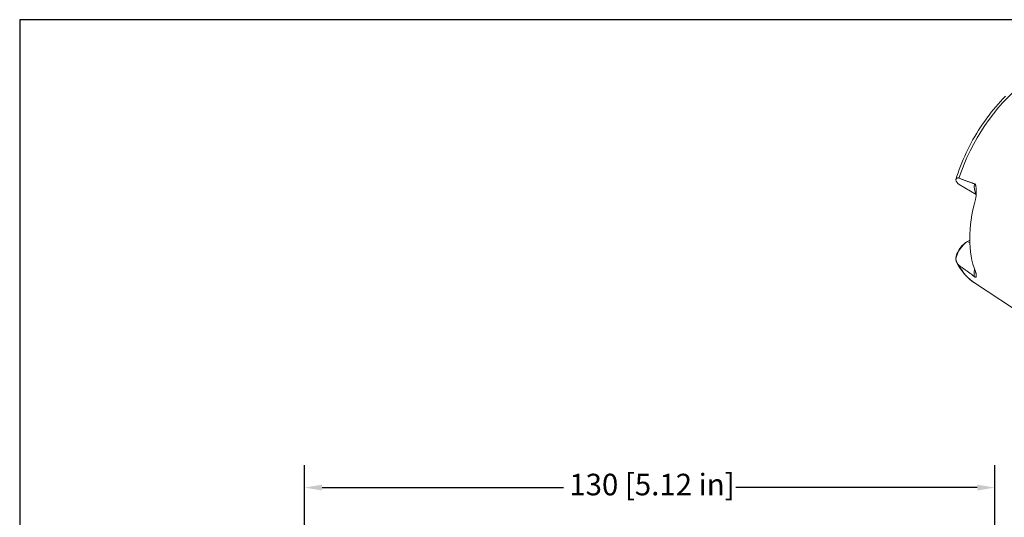
# Model space of a CAD drawing. Units: inches. Extents: x 0.3 to 14.3, y 0.3 to 11.
# Drawn here: x 0.3 to 7.6, y 7.3 to 11 of the extents above; entities that cross this region are included whole.
import ezdxf

# ---------------------------------------------------------------- set-up
doc = ezdxf.new("R2010")
doc.units = ezdxf.units.IN
doc.header["$LTSCALE"] = 1.333333
doc.header["$MEASUREMENT"] = 0
doc.layers.get('0').update_dxf_attribs({"lineweight": 25})
doc.layers.add('D', color=7, linetype='Continuous', lineweight=18)
doc.layers.add('L', color=7, linetype='Continuous', lineweight=18)
doc.styles.add('DEFAULT-ANSI', font='arial.ttf')
doc.dimstyles.new('METRIC (in)', dxfattribs={"dimscale": 1.333333, "dimtxt": 0.12, "dimasz": 0.098425, "dimexe": 0.125, "dimexo": 0.0625, "dimgap": 0.031496, "dimtad": 0, "dimtih": 1, "dimtoh": 1, "dimlfac": 25.4, "dimrnd": 1e-08, "dimzin": 12, "dimdsep": 46, "dimtxsty": 'DEFAULT-ANSI', "dimcen": 0.09, "dimdle": 0.393701, "dimclrd": 7, "dimclre": 7, "dimclrt": 7, "dimadec": 0, "dimazin": 3, "dimtfac": 0.666667, "dimtofl": 0, "dimtmove": 0, "dimatfit": 3, "dimfxl": 1, "dimtolj": 1, "dimtzin": 4, "dimlwd": 25, "dimlwe": 25, "dimarcsym": 0})

# ---------------------------------------------------------------- blocks, each defined once
blk = doc.blocks.new('Borders A PLAIN')
at = {"layer": 'L', "color": 7, "linetype": 'Continuous', "lineweight": 25}
for p, q in [((0.2492, 8.2483), (0.2492, 0.2483)), ((10.7492, 8.2483), (0.2492, 8.2483))]:
    blk.add_line(p, q, dxfattribs=at)
blk = doc.blocks.new('*D35')
at = {"layer": 'D', "color": 7, "linetype": 'Continuous', "lineweight": 25, "transparency": 16777216}
for p, q in [((2.4429, 6.6362), (2.4429, 7.6946)), ((7.561, 5.498), (7.561, 7.6946)), ((2.5742, 7.528), (4.3642, 7.528)), ((7.4298, 7.528), (5.6397, 7.528))]:
    blk.add_line(p, q, dxfattribs=at)
at = {"layer": 'D', "color": 7, "linetype": 'Continuous', "transparency": 16777216}
for points in [[(2.5742, 7.5498), (2.5742, 7.5061), (2.4429, 7.528)], [(7.4298, 7.5498), (7.4298, 7.5061), (7.561, 7.528)]]:
    blk.add_solid(points, dxfattribs=at)
at = {"layer": 'Defpoints', "color": 0, "linetype": 'Continuous', "transparency": 16777216}
for p in [(7.561, 7.528), (2.4429, 6.5528), (7.561, 5.4147)]:
    blk.add_point(p, dxfattribs=at)
at = {"layer": 'D', "color": 7, "linetype": 'Continuous', "lineweight": 25, "transparency": 16777216, "insert": (4.4062, 7.6305), "char_height": 0.16, "attachment_point": 1, "style": 'DEFAULT-ANSI'}
blk.add_mtext('\\A1;130 [5.12 in]', dxfattribs=at)

msp = doc.modelspace()

# ---------------------------------------------------------------- linework, layer by layer
at = {"layer": 'L'}
for p, q in [((7.42262, 9.70243), (7.29533, 9.77573)), ((7.34966, 9.34685), (7.3589, 9.35222)), ((7.37541, 9.36172), (7.35925, 9.35242)), ((7.35925, 9.35242), (7.37587, 9.34285)), ((7.41062, 9.04518), (7.86817, 8.74289))]:
    msp.add_line(p, q, dxfattribs=at)
at = {"layer": 'L', "flags": 128}
for points in [[(7.63874, 10.42956), (7.62067, 10.41096), (7.60283, 10.39188), (7.58524, 10.37234), (7.56792, 10.35235), (7.55087, 10.33194), (7.53412, 10.31111), (7.51768, 10.28989), (7.50155, 10.2683), (7.48576, 10.24635), (7.4703, 10.22406), (7.45521, 10.20146), (7.44048, 10.17855), (7.42614, 10.15537), (7.41218, 10.13192), (7.39864, 10.10824), (7.38551, 10.08432), (7.37281, 10.06021), (7.36055, 10.03592), (7.34874, 10.01146), (7.33739, 9.98686), (7.3265, 9.96214), (7.31609, 9.93732), (7.30617, 9.91242), (7.29674, 9.88746), (7.28781, 9.86246), (7.2794, 9.83744), (7.27151, 9.81242)], [(7.27127, 9.81119), (7.27178, 9.81229), (7.27234, 9.81335), (7.27295, 9.81439), (7.27362, 9.8154), (7.27433, 9.81637), (7.27508, 9.8173), (7.27587, 9.8182), (7.27671, 9.81904), (7.27757, 9.81985), (7.27846, 9.8206), (7.27938, 9.8213), (7.28033, 9.82194), (7.28129, 9.82253), (7.28228, 9.82306), (7.28333, 9.82355), (7.28443, 9.82397), (7.28558, 9.82432), (7.28678, 9.82459), (7.28802, 9.82476), (7.2893, 9.82482), (7.29062, 9.82476), (7.29197, 9.82456), (7.29334, 9.82421), (7.29473, 9.8237)], [(7.27151, 9.81242), (7.2715, 9.81238), (7.27149, 9.81234), (7.27147, 9.8123), (7.27146, 9.81225), (7.27145, 9.81221), (7.27144, 9.81216), (7.27143, 9.81212), (7.27142, 9.81207), (7.27141, 9.81202), (7.2714, 9.81198), (7.27139, 9.81193), (7.27138, 9.81188), (7.27137, 9.81182), (7.27136, 9.81177), (7.27135, 9.81172), (7.27134, 9.81166), (7.27133, 9.81161), (7.27132, 9.81155), (7.27131, 9.81149), (7.27131, 9.81144), (7.2713, 9.81138), (7.27129, 9.81132), (7.27128, 9.81126), (7.27127, 9.81119)], [(7.29473, 9.8237), (7.29964, 9.82164), (7.30454, 9.81959), (7.30943, 9.81757), (7.31432, 9.81556), (7.31921, 9.81357), (7.32409, 9.8116), (7.32897, 9.80966), (7.33384, 9.80774), (7.3387, 9.80584), (7.34355, 9.80397), (7.3484, 9.80212), (7.35324, 9.8003), (7.35807, 9.79851), (7.36289, 9.79675), (7.3677, 9.79502), (7.3725, 9.79333), (7.37729, 9.79168), (7.38208, 9.79007), (7.38685, 9.78849), (7.39162, 9.78696), (7.39637, 9.78548), (7.40112, 9.78405), (7.40585, 9.78268), (7.41058, 9.78137)], [(7.41058, 9.78137), (7.41252, 9.78053), (7.41424, 9.77907), (7.4157, 9.77714), (7.41694, 9.7748), (7.41815, 9.77167), (7.41931, 9.76759), (7.4203, 9.76298), (7.42111, 9.75817), (7.42174, 9.75334), (7.42223, 9.74867), (7.42264, 9.74382), (7.42297, 9.73859), (7.42321, 9.73303), (7.42335, 9.72717), (7.42337, 9.72105), (7.42325, 9.71472), (7.42299, 9.7082), (7.42256, 9.70155), (7.42195, 9.6948), (7.42115, 9.68805), (7.42019, 9.68155), (7.41907, 9.6753), (7.4178, 9.66932), (7.41637, 9.66361)], [(7.27127, 9.22191), (7.27136, 9.22315), (7.27148, 9.22446), (7.27161, 9.22582), (7.27176, 9.22724), (7.27194, 9.22872), (7.27214, 9.23024), (7.27236, 9.23179), (7.27261, 9.23337), (7.27288, 9.23497), (7.27317, 9.23659), (7.27348, 9.23821), (7.27381, 9.23984), (7.27417, 9.24146), (7.27455, 9.24312), (7.27496, 9.24481), (7.2754, 9.24653), (7.27588, 9.24828), (7.27639, 9.25005), (7.27693, 9.25185), (7.27751, 9.25366), (7.27812, 9.25549), (7.27877, 9.25733), (7.27946, 9.25918), (7.28018, 9.26105)], [(7.29473, 9.17658), (7.29319, 9.17778), (7.29167, 9.17913), (7.29022, 9.18058), (7.28886, 9.1821), (7.28757, 9.18366), (7.28638, 9.18522), (7.28528, 9.18677), (7.28423, 9.18834), (7.2832, 9.18998), (7.28218, 9.1917), (7.28119, 9.19348), (7.28022, 9.19532), (7.27928, 9.19722), (7.27837, 9.19918), (7.27749, 9.20119), (7.27664, 9.20327), (7.27582, 9.2054), (7.27504, 9.2076), (7.2743, 9.20985), (7.2736, 9.21216), (7.27294, 9.21452), (7.27233, 9.21694), (7.27178, 9.2194), (7.27127, 9.22191)], [(7.28008, 9.1956), (7.2925, 9.17267), (7.30607, 9.15081), (7.32079, 9.13006), (7.33662, 9.11048), (7.35356, 9.09215), (7.37157, 9.07511), (7.39061, 9.05944), (7.41062, 9.04518)], [(7.41058, 9.09155), (7.40585, 9.09513), (7.40112, 9.09871), (7.39637, 9.10227), (7.39162, 9.10583), (7.38685, 9.10939), (7.38208, 9.11294), (7.37729, 9.11648), (7.3725, 9.12003), (7.3677, 9.12357), (7.36289, 9.12711), (7.35807, 9.13065), (7.35324, 9.13419), (7.3484, 9.13772), (7.34355, 9.14126), (7.3387, 9.1448), (7.33384, 9.14833), (7.32897, 9.15187), (7.32409, 9.1554), (7.31921, 9.15893), (7.31432, 9.16246), (7.30943, 9.16599), (7.30454, 9.16952), (7.29964, 9.17305), (7.29473, 9.17658)], [(7.41637, 9.13047), (7.41787, 9.12646), (7.41919, 9.12255), (7.42034, 9.11875), (7.42131, 9.11507), (7.4221, 9.11151), (7.4227, 9.10816), (7.4231, 9.10511), (7.42332, 9.10234), (7.42337, 9.09985), (7.42329, 9.09763), (7.42308, 9.09568), (7.42276, 9.09399), (7.42236, 9.09254), (7.42186, 9.09129), (7.42124, 9.09019), (7.42049, 9.08929), (7.4196, 9.08863), (7.41856, 9.08825), (7.41745, 9.08817), (7.4163, 9.08836), (7.41513, 9.08876), (7.4138, 9.08941), (7.41226, 9.09035), (7.41058, 9.09155)]]:
    msp.add_lwpolyline(points, dxfattribs=at)
at = {"layer": 'L'}
for centre, major_axis, start_param, end_param in [((7.8932, 9.84477), (0.46626, 0.80967), 0.0355011, 1.9168559), ((7.35925, 9.88672), (-0.06392, -0.111), 5.7356089, 6.2831853), ((7.49845, 9.80657), (-0.06392, -0.111), 5.2508222, 6.0785584), ((8.04353, 9.7582), (-0.47157, -0.8189), 5.1435669, 5.84814), ((7.35925, 9.24771), (-0.06392, -0.111), 3.9250571, 5.256098), ((7.34997, 9.25305), (0.05737, 0.09962), 0.7873319, 1.815874), ((7.8932, 9.84477), (-0.46626, -0.80967), 5.9332583, 6.2476842), ((7.49845, 9.16755), (-0.06392, -0.111), 5.2299213, 5.7408846)]:
    msp.add_ellipse(centre, major_axis=major_axis, ratio=0.5780931, start_param=start_param, end_param=end_param, dxfattribs=at)

# ---------------------------------------------------------------- block references
at = {"xscale": 1.333333333333333, "yscale": 1.333333333333333, "zscale": 1.333333333333333}
msp.add_blockref('Borders A PLAIN', (0, 0), dxfattribs=at)

# ---------------------------------------------------------------- dimensions: what is measured, and where the dimension line sits
at = {"layer": 'D', "color": 7, "linetype": 'Continuous', "lineweight": 25}
dim = msp.add_linear_dim(base=(7.56104, 7.52796), p1=(2.44293, 6.55285), p2=(7.56104, 5.41471), angle=180, dimstyle='METRIC (in)', override={"dimgap": 0.031496, "dimtih": 0, "dimtoh": 0, "dimdec": 2, "dimlfac": 25.4, "dimtol": 0, "dimlim": 0, "dimtp": 0, "dimtm": 0, "dimtdec": 2, "dimatfit": 1}, dxfattribs=at)
dim.commit()
dim.dimension.update_dxf_attribs({"geometry": '*D35', "text_midpoint": (5.00199, 7.52796), "dimtype": 160})

doc.saveas('drawing.dxf')
